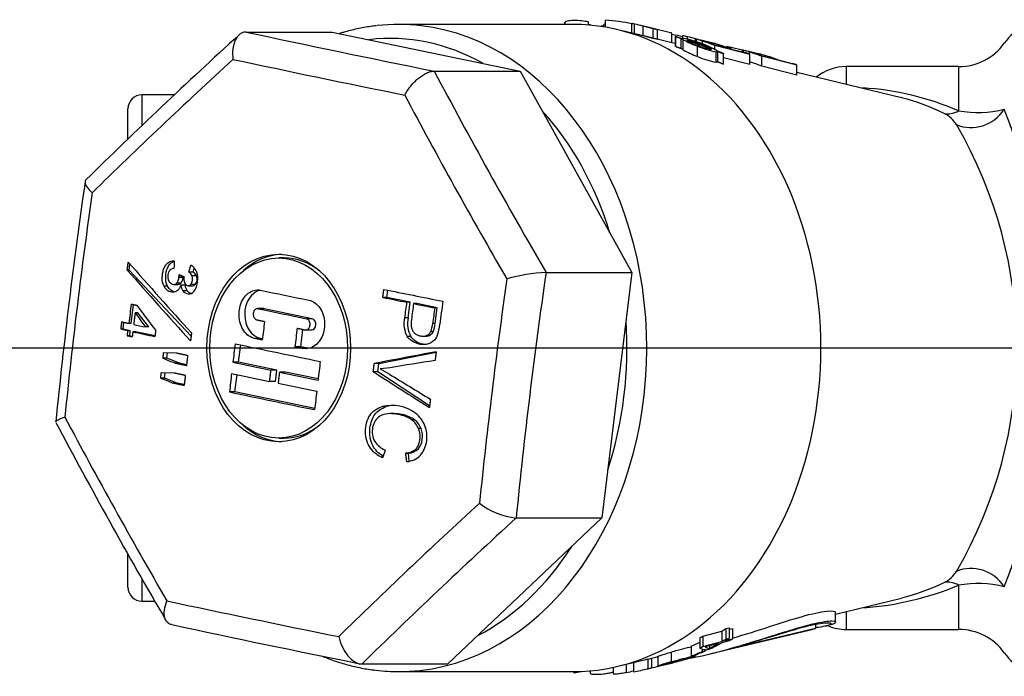
# Model space of a CAD drawing. Units: millimetres. Extents: x 21 to 410, y 7 to 287.
# Drawn here: x 91 to 144, y 76 to 111 of the extents above; entities that cross this region are included whole.
import ezdxf
from ezdxf.lldxf.tags import DXFTag

# ---------------------------------------------------------------- set-up
doc = ezdxf.new("R2010")
doc.units = ezdxf.units.MM
doc.layers.add('DV3_Predeterminado', color=7, linetype='Continuous')
doc.layers.add('Predeterminado', color=7, linetype='Continuous')
tags = doc.linetypes.add('CENTER2', pattern=[28.575, 19.05, -3.175, 3.175, -3.175]).pattern_tags.tags
tags[10:11] = [DXFTag(74, 4), DXFTag(75, 0), DXFTag(340, '0'), DXFTag(46, 0.0), DXFTag(50, 0.0), DXFTag(44, 0.0), DXFTag(45, 0.0)]
tags[8:9] = [DXFTag(74, 4), DXFTag(75, 0), DXFTag(340, '0'), DXFTag(46, 0.0), DXFTag(50, 0.0), DXFTag(44, 0.0), DXFTag(45, 0.0)]
tags[6:7] = [DXFTag(74, 4), DXFTag(75, 0), DXFTag(340, '0'), DXFTag(46, 0.0), DXFTag(50, 0.0), DXFTag(44, 0.0), DXFTag(45, 0.0)]
tags[4:5] = [DXFTag(74, 4), DXFTag(75, 0), DXFTag(340, '0'), DXFTag(46, 0.0), DXFTag(50, 0.0), DXFTag(44, 0.0), DXFTag(45, 0.0)]

# ---------------------------------------------------------------- blocks, each defined once
blk = doc.blocks.new('SEANNOT_GROUP')
at = {"layer": 'Predeterminado', "color": 7, "linetype": 'CENTER2'}
blk.add_line((192.791, 93.659), (86.809, 93.659), dxfattribs=at)
blk = doc.blocks.new('SE2')
at = {"layer": 'DV3_Predeterminado', "color": 7, "linetype": 'Continuous'}
for p, q in [((120.856, 110.909), (111.569, 110.909)), ((120.409, 110.909), (120.409, 111.014)), ((120.409, 111.007), (120.409, 110.909)), ((121.673, 110.876), (121.673, 111.04)), ((121.781, 110.884), (121.673, 110.904)), ((121.781, 110.867), (121.781, 110.884)), ((122.362, 110.797), (122.362, 110.821)), ((122.489, 110.777), (122.489, 110.912)), ((122.575, 111.132), (122.575, 110.763)), ((122.576, 110.763), (122.576, 111.136)), ((123.992, 110.446), (123.992, 110.957)), ((124.135, 110.412), (124.135, 110.926)), ((124.648, 110.803), (124.386, 110.866)), ((125.131, 110.677), (124.588, 110.817)), ((124.588, 110.302), (124.588, 110.817)), ((126.129, 110.448), (124.636, 110.806)), ((103.426, 110.503), (108.001, 110.503)), ((108.001, 110.503), (118.029, 108.418)), ((124.229, 110.39), (123.244, 110.626)), ((125.131, 110.159), (124.588, 110.302)), ((126.129, 109.933), (124.636, 110.292)), ((126.055, 110.466), (124.763, 110.776)), ((125.358, 110.622), (125.131, 110.677)), ((125.131, 110.159), (125.131, 110.677)), ((125.358, 110.104), (125.358, 110.622)), ((126.129, 109.933), (126.129, 110.448)), ((126.313, 109.74), (126.313, 110.271)), ((126.706, 110.165), (126.706, 110.307)), ((125.358, 110.104), (125.131, 110.159)), ((126.313, 109.89), (126.129, 109.934)), ((126.34, 109.712), (126.34, 110.245)), ((126.624, 110.171), (126.729, 110.163)), ((126.724, 110.089), (126.627, 110.15)), ((126.627, 109.616), (126.627, 110.15)), ((126.724, 109.552), (126.724, 110.089)), ((126.957, 110.11), (126.957, 110.25)), ((127.061, 110.043), (126.958, 110.06)), ((127.061, 110.026), (127.061, 110.043)), ((127.37, 110.144), (127.37, 109.999)), ((127.444, 109.976), (127.444, 110.121)), ((127.493, 109.195), (127.493, 109.743)), ((127.722, 110.051), (127.722, 110.056)), ((127.753, 109.874), (127.753, 110.023)), ((128.403, 109.816), (129.071, 109.65)), ((128.414, 109.59), (128.414, 109.779)), ((130.283, 109.31), (128.414, 109.779)), ((128.616, 109.763), (128.616, 109.813)), ((126.724, 109.552), (126.627, 109.616)), ((128.483, 108.894), (128.483, 109.446)), ((128.569, 108.905), (128.569, 109.455)), ((128.885, 108.779), (128.885, 109.332)), ((129.053, 109.684), (129.053, 109.726)), ((129.291, 109.595), (129.291, 109.682)), ((129.875, 109.543), (129.291, 109.682)), ((129.291, 109.595), (130.051, 109.405)), ((129.875, 109.548), (129.875, 109.449)), ((130.39, 109.426), (129.908, 109.542)), ((129.949, 109.431), (129.949, 109.529)), ((130.227, 109.46), (130.227, 109.463)), ((130.258, 109.321), (130.258, 109.438)), ((130.283, 108.778), (130.283, 109.31)), ((130.908, 109.24), (131.576, 109.075)), ((131.16, 109.237), (130.934, 109.291)), ((131.121, 109.187), (131.121, 109.229)), ((130.283, 108.778), (128.885, 109.131)), ((130.919, 108.68), (130.919, 109.208)), ((132.788, 108.741), (130.919, 109.208)), ((131.796, 109.02), (132.556, 108.832)), ((132.788, 108.211), (132.788, 108.741)), ((113.455, 108.418), (118.029, 108.418)), ((118.029, 108.418), (123.991, 97.688)), ((132.788, 108.211), (130.919, 108.68)), ((138.373, 106.998), (132.788, 108.337)), ((135.415, 108.659), (135.415, 107.707)), ((141.415, 108.659), (135.415, 108.659)), ((141.415, 108.659), (141.415, 106.303)), ((97.868, 105.536), (97.868, 107.159)), ((99.601, 107.159), (97.868, 107.159)), ((97.118, 104.805), (97.118, 106.409)), ((105.438, 98.459), (105.156, 98.459)), ((97.174, 97.817), (97.078, 97.817)), ((97.174, 97.817), (97.215, 98.148)), ((100.485, 94.283), (97.174, 97.817)), ((100.59, 97.696), (100.364, 97.696)), ((100.59, 97.696), (100.652, 97.915)), ((119.416, 97.688), (123.991, 97.688)), ((123.991, 97.688), (122.394, 84.598)), ((99.837, 97.425), (99.843, 97.514)), ((100.051, 97.425), (99.837, 97.425)), ((99.843, 97.514), (99.849, 97.574)), ((99.981, 97.514), (99.843, 97.514)), ((100.051, 97.425), (100.054, 97.481)), ((100.774, 97.504), (100.54, 97.504)), ((99.234, 96.953), (99.041, 96.953)), ((99.573, 97.051), (99.783, 97.051)), ((99.94, 97.117), (99.725, 97.117)), ((100.16, 97.01), (99.938, 97.01)), ((100.278, 96.705), (100.049, 96.705)), ((100.345, 96.978), (100.58, 96.978)), ((100.71, 97.036), (100.472, 97.036)), ((110.928, 96.354), (110.975, 96.74)), ((110.928, 96.354), (110.706, 96.354)), ((112.16, 96.098), (110.928, 96.354)), ((112.16, 96.098), (111.978, 96.098)), ((112.059, 95.267), (112.16, 96.098)), ((97.292, 94.974), (97.414, 95.976)), ((104.339, 95.758), (104.028, 95.758)), ((104.375, 95.754), (104.064, 95.754)), ((106.947, 95.219), (104.375, 95.754)), ((112.518, 96.024), (112.349, 96.024)), ((113.601, 95.798), (112.518, 96.024)), ((113.601, 95.798), (113.478, 95.798)), ((113.499, 94.967), (113.601, 95.798)), ((97.64, 95.534), (97.499, 95.534)), ((98.227, 94.779), (97.64, 95.534)), ((106.947, 95.219), (106.637, 95.219)), ((112.059, 95.267), (111.867, 95.267)), ((96.857, 94.662), (96.748, 94.662)), ((96.857, 94.662), (96.901, 95.031)), ((97.244, 94.582), (96.857, 94.662)), ((97.244, 94.582), (97.117, 94.582)), ((97.292, 94.974), (97.164, 94.974)), ((97.21, 94.303), (97.244, 94.582)), ((97.517, 94.525), (97.377, 94.525)), ((98.561, 94.308), (97.517, 94.525)), ((98.227, 94.779), (98.057, 94.779)), ((106.338, 93.725), (106.451, 94.649)), ((106.59, 94.623), (106.911, 94.623)), ((113.395, 94.514), (113.256, 94.514)), ((113.499, 94.967), (113.367, 94.967)), ((97.21, 94.303), (97.084, 94.303)), ((97.347, 94.274), (97.21, 94.303)), ((104.182, 94.174), (103.866, 94.174)), ((104.287, 94.152), (104.182, 94.174)), ((112.202, 94.272), (112.013, 94.272)), ((112.844, 94.292), (113, 94.292)), ((113.192, 94.332), (113.044, 94.332)), ((103.018, 92.897), (103.131, 93.822)), ((106.338, 93.725), (106.019, 93.725)), ((106.706, 93.649), (106.338, 93.725)), ((106.639, 93.639), (106.438, 93.639)), ((99.195, 93.116), (98.986, 93.116)), ((99.021, 93.416), (99.702, 93.398)), ((99.195, 93.116), (99.231, 93.41)), ((99.869, 92.845), (99.195, 93.116)), ((110.499, 92.833), (113.552, 93.435)), ((99.869, 92.845), (99.638, 92.845)), ((100.242, 92.768), (99.869, 92.845)), ((103.018, 92.897), (102.714, 92.897)), ((105.061, 92.472), (103.018, 92.897)), ((105.061, 92.472), (104.742, 92.472)), ((104.988, 91.88), (105.061, 92.472)), ((110.499, 92.833), (110.252, 92.833)), ((110.445, 92.393), (110.499, 92.833)), ((111.1, 92.609), (110.568, 92.543)), ((110.568, 92.543), (111.059, 92.267)), ((99.066, 92.058), (98.865, 92.058)), ((98.899, 92.358), (99.58, 92.339)), ((99.066, 92.058), (99.102, 92.352)), ((99.74, 91.787), (99.066, 92.058)), ((102.825, 91.317), (102.938, 92.243)), ((105.515, 92.378), (105.196, 92.378)), ((107.261, 92.015), (105.515, 92.378)), ((110.445, 92.393), (110.198, 92.393)), ((113.202, 90.573), (110.445, 92.393)), ((99.74, 91.787), (99.517, 91.787)), ((100.122, 91.707), (99.74, 91.787)), ((104.988, 91.88), (104.673, 91.88)), ((102.825, 91.317), (102.533, 91.317)), ((107.079, 90.433), (102.825, 91.317)), ((110.892, 90.534), (110.673, 90.534)), ((111.318, 90.16), (111.117, 90.16)), ((112.404, 89.83), (112.247, 89.83)), ((112.753, 89.368), (112.616, 89.368)), ((105.156, 88.859), (105.438, 88.859)), ((112.074, 88.047), (111.932, 88.047)), ((112.113, 87.635), (112.074, 88.047)), ((122.394, 84.598), (114.173, 76.816)), ((117.819, 84.598), (122.394, 84.598)), ((97.118, 80.909), (97.118, 82.664)), ((97.868, 80.159), (97.868, 81.327)), ((141.415, 81.016), (141.415, 78.659)), ((97.868, 80.159), (98.549, 80.159)), ((134.853, 79.477), (138.371, 80.32)), ((134.853, 79.044), (134.853, 79.572)), ((135.415, 79.611), (135.415, 78.659)), ((133.787, 78.935), (133.787, 78.712)), ((134.31, 78.832), (134.483, 78.874)), ((127.775, 78.306), (128.795, 78.571)), ((127.775, 78.306), (127.775, 77.752)), ((128.795, 78.571), (128.795, 78.015)), ((129.003, 78.701), (129.18, 78.748)), ((129.003, 78.701), (129.003, 78.14)), ((129.034, 77.567), (133.51, 78.641)), ((133.787, 78.712), (129.159, 77.598)), ((129.18, 78.748), (129.18, 78.186)), ((129.18, 78.672), (129.349, 78.715)), ((129.349, 78.715), (129.349, 78.158)), ((135.415, 78.659), (141.415, 78.659)), ((127.155, 77.765), (127.155, 77.235)), ((127.622, 78.216), (127.622, 77.664)), ((127.775, 77.752), (128.795, 78.015)), ((128.605, 77.906), (127.896, 77.724)), ((128.124, 77.782), (128.124, 77.65)), ((129.159, 78.048), (128.783, 77.951)), ((128.972, 78.061), (129.349, 78.158)), ((129.003, 78.14), (129.18, 78.186)), ((125.029, 77.121), (125.328, 77.193)), ((125.378, 77.224), (125.378, 76.706)), ((126.08, 77.452), (126.08, 76.927)), ((127.349, 77.283), (127.155, 77.235)), ((127.362, 77.234), (127.362, 77.288)), ((127.735, 77.621), (127.735, 77.487)), ((127.735, 77.487), (127.929, 77.536)), ((127.929, 77.561), (127.929, 77.536)), ((128.116, 77.603), (127.939, 77.559)), ((128.163, 77.359), (128.343, 77.402)), ((109.599, 76.816), (114.173, 76.816)), ((123.244, 76.693), (124.741, 77.052)), ((123.69, 76.8), (123.69, 76.366)), ((124.08, 76.894), (124.08, 76.407)), ((124.844, 77.078), (125.029, 77.122)), ((124.844, 77.078), (124.844, 76.563)), ((125.029, 77.122), (125.029, 76.607)), ((125.457, 76.71), (126.187, 76.885)), ((126.062, 76.908), (126.062, 76.868)), ((126.663, 77.064), (126.663, 77.018)), ((111.569, 76.409), (120.856, 76.409)), ((120.873, 76.409), (120.873, 76.373)), ((120.996, 76.356), (121.263, 76.419)), ((120.996, 76.41), (120.996, 76.356)), ((121.76, 76.45), (121.76, 76.322)), ((121.761, 76.45), (121.761, 76.315)), ((122.988, 76.635), (122.988, 76.304)), ((124.811, 76.555), (124.99, 76.598)), ((124.844, 76.563), (125.029, 76.607))]:
    blk.add_line(p, q, dxfattribs=at)
for centre, radius, start, end in [((121.866, 100.753), 10.407, 78.186, 86.091), ((112.875, 62.94), 49.289, 76.2521, 76.7937), ((119.407, 88.764), 22.653, 74.771, 76.6544), ((146.288, 108.159), 3, 90, 144.3147), ((312.586, -119.175), 310.791, 132.3968, 134.46423), ((114.37, 69.265), 42.29, 76.0186, 76.5221), ((130.347, 117.11), 7.9, 242.7033, 248.8244), ((125.708, 104.564), 5.691, 59.9381, 79.6618), ((128.138, 111.92), 2.229, 236.9882, 252.5218), ((126.454, 106.537), 3.558, 59.4059, 80.1727), ((122.324, 93.48), 17.411, 71.8321, 72.8993), ((128.785, 113.05), 3.512, 247.9826, 261.0716), ((129.508, 114.664), 5.317, 247.7364, 258.8907), ((125.679, 100.75), 9.528, 72.0448, 77.6206), ((98.888, 20.74), 93.849, 71.95907, 72.10089), ((125.801, 100.553), 9.694, 71.717, 75.8351), ((141.415, 111.659), 3, 270, 324.3147), ((130.247, 116.132), 7.464, 241.8384, 248.3528), ((126.694, 97.87), 12.105, 72.879, 74.4037), ((127.433, 96.942), 12.828, 73.2931, 77.4235), ((124.479, 89.842), 20.443, 72.9947, 73.6412), ((128.143, 98.778), 10.878, 72.873, 76.5261), ((129.442, 113.828), 5.027, 247.1892, 259.004), ((135.415, 106.159), 2.5, 90, 129.4937), ((97.868, 106.409), 0.75, 90, 180), ((135.369, 92.299), 15.253, 66.6464, 86.4954), ((135.12, 94.764), 12.665, 75.1025, 75.2224), ((135.12, 94.764), 12.665, 64.1198, 75.1025), ((139.937, 104.719), 1.606, 31.9833, 63.7142), ((142.438, 112.164), 5.95, 260.0981, 283.7441), ((111.376, 93.659), 34.879, 338.6032, 21.3968), ((120.899, 93.659), 23.622, 329.7226, 30.2774), ((383.166, 60.853), 291.33, 171.77645, 174.3132), ((396.605, 86.358), 297.257, 177.69622, 177.77385), ((99.606, 97.537), 0.369, 95.2332, 136.2379), ((100.118, 97.293), 0.472, 26.564, 58.6111), ((100.006, 97.319), 0.883, 26.036, 58.2041), ((100.355, 97.287), 0.472, 27.4398, 60.1355), ((99.769, 97.379), 1.081, 350.1398, 17.611), ((119.827, 88.784), 8.914, 92.6382, 106.2988), ((99.253, 97.462), 0.585, 323.8643, 356.4154), ((99.502, 97.449), 0.549, 322.844, 357.528), ((100.704, 97.341), 0.606, 168.9202, 200.1184), ((100.055, 97.336), 0.513, 324.1985, 19.124), ((99.846, 97.265), 0.991, 323.1575, 355.9129), ((100.306, 97.33), 0.499, 323.8586, 20.4109), ((100.567, 97.068), 0.632, 185.1781, 214.9575), ((100.358, 96.921), 0.377, 215.0007, 318.291), ((113.277, 94.964), 1.442, 167.8859, 208.7154), ((113.488, 94.965), 1.461, 168.0769, 208.3229), ((112.883, 94.733), 0.433, 291.9135, 329.5694), ((113.027, 94.718), 0.42, 293.172, 330.9431), ((111.945, 95.077), 1.427, 336.7818, 355.6103), ((112.004, 95.075), 1.499, 338.0425, 355.8976), ((111.212, 95.186), 2.546, 339.7799, 354.2503), ((111.192, 88.477), 2.121, 53.1878, 104.1736), ((111.39, 88.603), 1.994, 93.0237, 104.4535), ((111.615, 88.945), 1.087, 22.8701, 54.4672), ((111.769, 88.987), 1.055, 21.1428, 53.0078), ((111.468, 88.938), 1.588, 21.3155, 51.1844), ((347.268, 223.916), 287.277, 207.85355, 210.26309), ((111.488, 88.921), 1.576, 321.5672, 22.1633), ((111.245, 89.28), 1.137, 211.9204, 249.2631), ((111.923, 88.722), 1.117, 273.1211, 315.6405), ((118.255, 88.507), 3.934, 232.5971, 263.632), ((139.937, 82.6), 1.606, 296.283, 328.0195), ((97.868, 80.909), 0.75, 180, 270), ((135.133, 96.15), 16.386, 274.2774, 292.5423), ((134.923, 93.387), 13.5, 284.7923, 295.0888), ((142.438, 75.155), 5.95, 76.2564, 99.9014), ((279.636, 920.539), 860.698, 257.915941, 258.596954), ((135.415, 81.159), 2.5, 247.7691, 270), ((141.415, 75.659), 3, 35.6853, 90), ((121.514, 93.055), 16.314, 283.5221, 283.703), ((146.288, 79.159), 3, 215.6853, 270), ((121.846, 91.419), 15.146, 282.1274, 283.6545), ((127.215, 72.163), 4.897, 103.4091, 112.0357), ((122.287, 91.221), 14.846, 282.0875, 283.9595), ((141.988, 9.295), 69.412, 103.15653, 103.8081), ((116.427, 116.446), 40.742, 283.3997, 284.505), ((119.538, 104.233), 28.132, 283.4092, 284.6706), ((129.802, 63.878), 13.557, 101.4881, 105.9573)]:
    blk.add_arc(centre, radius, start, end, dxfattribs=at)
for centre, major_axis, ratio, start_param, end_param in [((111.569, 93.659), (0, -17.25), 0.766107, 3.051184, 3.229496), ((111.569, 93.659), (0, -17.25), 0.766107, 0.086202, 3.051184), ((120.856, 93.659), (0, -17.25), 0.766107, 0, 3.141593), ((123.008, 93.659), (0, 17.178), 0.85676, 0.035293, 0.043925), ((122.978, 93.659), (0, -17.265), 0.75337, 3.172611, 3.179214), ((229.867, 109.46), (-187.653, 22.896), 0.101086, 0.843858, 0.913987), ((111.087, 93.659), (0, -16.5), 0.766107, 2.736848, 3.230465), ((123.768, 93.659), (0, 17.078), 0.75337, -0.184559, -0.178703), ((94.103, 93.659), (60.639, 0), 0.324529, 1.003137, 1.014378), ((124.691, 93.659), (0, 16.86), 0.75337, -0.179352, -0.159272), ((109.122, 93.659), (34.289, 0), 0.559305, 0.979396, 1.024962), ((116.364, 93.659), (29.095, 0), 0.612229, 1.182323, 1.198148), ((109.314, 93.659), (34.28, 0), 0.558031, 0.98506, 1.03012), ((124.691, 93.659), (0, 16.86), 0.75337, -0.297482, -0.243435), ((124.906, 93.659), (0, 16.81), 0.75337, -0.279725, -0.242961), ((125.559, 93.659), (0, 16.656), 0.75337, -0.28367, -0.246128), ((125.774, 93.659), (0, 16.605), 0.75337, -0.284989, -0.247722), ((127.497, 93.659), (0, 16.198), 0.75337, -0.14756, -0.127871), ((126.517, 93.659), (0, 16.43), 0.75337, -0.309207, -0.289601), ((127.497, 93.659), (0, 16.198), 0.75337, -0.284248, -0.228207), ((127.712, 93.659), (0, 16.148), 0.75337, -0.265794, -0.227668), ((128.365, 93.659), (0, 15.994), 0.75337, -0.269753, -0.230807), ((221.366, 105.49), (-166.559, -92.541), 0.377332, -1.005989, -0.942436), ((229.7, 108.092), (-189.138, 23.077), 0.101086, 0.847146, 0.910698), ((127.496, 93.659), (0, 15.693), 0.75337, -0.293778, -0.238008), ((128.58, 93.659), (0, 15.943), 0.75337, -0.271077, -0.232412), ((129.323, 93.659), (0, 15.768), 0.75337, -0.296056, -0.275709), ((237.862, 103.053), (-129.962, 137.287), 0.520289, 1.078077, 1.148206), ((237.003, 102.24), (-130.991, 138.373), 0.520289, 1.081366, 1.144918), ((111.087, 93.659), (0, -16.5), 0.766107, 1.951449, 2.445067), ((141.415, 107.988), (-0.943, -1.764), 0.594192, 0.157546, 0.73288), ((142.227, 107.298), (-1.646, -1.136), 0.917591, 0.509319, 1.991925), ((216.882, 95.958), (-38.781, -186.552), 0.634714, 4.811803, 4.875355), ((226.364, 91.148), (-161.872, 101.519), 0.407121, 0.936382, 0.967644), ((105.438, 93.659), (0, -5), 0.766107, 3.178059, 3.745932), ((105.438, 93.659), (0, -4.8), 0.766107, 2.592369, 3.141593), ((226.188, 90.864), (-161.904, 101.455), 0.406921, 0.937354, 0.968608), ((240.044, 91.143), (-38.477, -185.088), 0.634714, 4.808514, 4.878643), ((238.996, 91.361), (-38.781, -186.552), 0.634714, 4.811803, 4.875355), ((100.58, 97.096), (0, -0.555), 0.766107, 4.867498, 5.494212), ((104.339, 95.458), (0, -1.3), 0.766107, 3.305009, 6.125249), ((228.283, 96.474), (-189.672, 23.142), 0.101086, 0.870025, 0.887819), ((228.448, 97.829), (-189.647, 23.139), 0.101086, 0.913753, 0.934732), ((228.396, 97.4), (-189.656, 23.14), 0.101086, 0.913752, 0.922279), ((234.207, 92.357), (-38.86, -186.926), 0.634719, -1.459446, -1.455038), ((236.002, 91.983), (-38.835, -186.808), 0.634712, -1.461736, -1.455248), ((219.839, 95.344), (-38.834, -186.806), 0.634715, -1.443107, -1.437643), ((225.083, 89.807), (-153.457, 113.761), 0.446934, 0.982077, 0.992183), ((228.162, 95.486), (-189.684, 23.144), 0.101086, 0.870026, 0.887819), ((104.339, 95.458), (0, -0.3), 0.766107, 2.983656, 3.141593), ((234.563, 92.283), (-38.855, -186.904), 0.634716, -1.45945, -1.454993), ((228.396, 97.4), (-189.656, 23.14), 0.101086, 0.924755, 0.932257), ((235.649, 92.057), (-38.841, -186.837), 0.634723, -1.459454, -1.455044), ((224.818, 89.522), (-152.468, 115.064), 0.45104, 0.987231, 0.992868), ((227.069, 93.84), (-38.895, -187.096), 0.634714, -1.446148, -1.440915), ((106.911, 94.923), (0, 0.3), 0.766107, 3.141593, 6.125249), ((111.087, 93.659), (0, -16.5), 0.766107, 1.166051, 1.659669), ((227.847, 92.898), (-189.692, 23.145), 0.101086, 0.824749, 0.833282), ((227.893, 93.29), (-189.692, 23.145), 0.101086, 0.824752, 0.82934), ((228.809, 93.479), (-38.895, -187.096), 0.634714, -1.446148, -1.440915), ((225.668, 94.131), (-38.89, -187.076), 0.63471, -1.4383, -1.433066), ((227.909, 93.413), (-189.693, 23.145), 0.101086, 0.863223, 0.894621), ((227.279, 90.87), (-185.962, 43.911), 0.189307, 0.85508, 0.859903), ((230.208, 93.188), (-38.89, -187.076), 0.63471, -1.4383, -1.433066), ((228.146, 91.876), (-189.825, -21.963), 0.095978, -0.933857, -0.911849), ((228.137, 91.654), (-190.168, -18.746), 0.082021, -0.931849, -0.915964), ((227.789, 92.425), (-189.689, 23.144), 0.101086, 0.863223, 0.877352), ((227.041, 89.855), (-185.945, 43.907), 0.189307, 0.855863, 0.860686), ((225.669, 94.131), (-38.89, -187.077), 0.634713, -1.429925, -1.424691), ((227.716, 91.832), (-189.684, 23.144), 0.101086, 0.863222, 0.877352), ((227.789, 92.425), (-189.689, 23.144), 0.101086, 0.880492, 0.894622), ((228.569, 95.284), (-178.177, 69.056), 0.290132, 0.961713, 0.983739), ((228.643, 95.542), (-178.973, 66.959), 0.282034, 0.963897, 0.979832), ((227.716, 91.832), (-189.684, 23.144), 0.101086, 0.880492, 0.894622), ((227.596, 90.845), (-189.672, 23.142), 0.101086, 0.863221, 0.894623), ((230.209, 93.188), (-38.89, -187.077), 0.634713, -1.429925, -1.424691), ((218.876, 85.079), (-130.991, 138.373), 0.520289, 1.081366, 1.144918), ((105.438, 93.659), (0, -5), 0.766107, 5.678846, 6.246719), ((105.438, 93.659), (0, -4.8), 0.766107, 0, 0.549223), ((234.513, 81.829), (-166.559, -92.541), 0.377332, -1.005989, -0.942436), ((235.136, 80.707), (-165.251, -91.815), 0.377332, -1.009277, -0.939148), ((111.087, 93.659), (0, -16.5), 0.766107, 0.380653, 0.874271), ((142.227, 80.021), (-1.646, 1.136), 0.917591, 4.29126, 5.773867), ((141.415, 79.331), (-0.943, 1.764), 0.594192, 5.550305, 6.125639), ((226.178, 79.227), (-189.138, 23.077), 0.101086, 0.847146, 0.910698), ((123.402, 93.659), (0, -16.65), 0.766044, 0.436523, 0.45464), ((131.397, 93.659), (0, -15.27), 0.766044, 0.181644, 0.205778), ((123.29, 93.659), (0, -16.676), 0.766044, 0.307406, 0.345994), ((128.748, 93.659), (0, -16.095), 0.376788, -0.140938, -0.103043), ((123.579, 93.659), (0, -17.114), 0.766044, 0.353345, 0.40813), ((123.402, 93.659), (0, -17.155), 0.766044, 0.367529, 0.407075), ((123.402, 93.659), (0, -17.155), 0.766044, 0.422813, 0.440281), ((123.579, 93.659), (0, -17.114), 0.766044, 0.423913, 0.441433), ((123.956, 93.659), (0, -17.025), 0.766044, 0.410392, 0.426274), ((123.29, 93.659), (0, -17.182), 0.766044, 0.298075, 0.344486), ((123.484, 93.659), (0, -17.136), 0.766044, 0.298899, 0.345447), ((128.467, 93.659), (0, -16.169), 0.357956, -0.146604, -0.091479), ((126.77, 93.659), (0, -16.361), 0.766044, 0.181644, 0.191832), ((122.404, 93.659), (0, -16.885), 0.766044, 0.181644, 0.189777), ((111.569, 93.659), (0, -17.25), 0.766107, 6.190961, 6.283185), ((111.569, 93.659), (0, -17.25), 0.766107, 0, 0.086202), ((122.404, 93.659), (0, -17.391), 0.766044, 0.126139, 0.184194), ((122.589, 93.659), (0, -17.347), 0.766044, 0.181644, 0.184663)]:
    blk.add_ellipse(centre, major_axis=major_axis, ratio=ratio, start_param=start_param, end_param=end_param, dxfattribs=at)
for centre, major_axis in [((105.159, 93.659), (0, -5)), ((105.156, 93.659), (0, -4.8))]:
    blk.add_ellipse(centre, major_axis=major_axis, ratio=0.766107, dxfattribs=at)
for points, knots in [([(110.374, 110.835), (110.26, 110.823), (109.933, 110.79), (109.328, 110.674), (108.781, 110.537), (108.475, 110.445), (108.407, 110.423)], [0, 0, 0, 0, 0.156399, 0.525443, 0.894702, 1, 1, 1, 1]), ([(121.673, 111.04), (121.566, 111.06), (121.45, 111.079), (121.182, 111.107), (121.034, 111.116), (120.76, 111.115), (120.637, 111.103), (120.505, 111.076), (120.47, 111.065), (120.424, 111.041), (120.412, 111.027), (120.409, 111.014)], [0, 0, 0, 0, 0.25, 0.25, 0.5, 0.5, 0.75, 0.75, 0.875, 0.875, 1, 1, 1, 1]), ([(103.426, 110.503), (103.363, 110.503), (103.303, 110.493), (103.188, 110.453), (103.133, 110.424), (102.982, 110.31), (102.898, 110.198), (102.773, 109.928), (102.731, 109.767), (102.692, 109.422), (102.695, 109.232), (102.719, 109.044)], [0, 0, 0, 0, 0.125, 0.125, 0.25, 0.25, 0.5, 0.5, 0.75, 0.75, 1, 1, 1, 1]), ([(127.376, 110.146), (127.376, 110.146), (127.377, 110.146), (127.397, 110.142), (127.456, 110.128), (127.689, 110.073), (127.911, 110.02), (128.173, 109.952)], [0, 0, 0, 0, 0.009875, 0.009875, 0.339917, 0.339917, 1, 1, 1, 1]), ([(129.881, 109.548), (129.881, 109.548), (129.882, 109.548), (129.887, 109.547), (129.893, 109.546), (129.901, 109.544)], [0, 0, 0, 0, 0.109418, 0.109418, 1, 1, 1, 1]), ([(111.879, 107.14), (111.967, 107.305), (112.077, 107.471), (112.321, 107.773), (112.458, 107.914), (112.744, 108.151), (112.895, 108.249), (113.114, 108.349), (113.187, 108.375), (113.325, 108.409), (113.391, 108.418), (113.455, 108.418)], [0, 0, 0, 0, 0.25, 0.25, 0.5, 0.5, 0.75, 0.75, 0.875, 0.875, 1, 1, 1, 1]), ([(94.883, 102.63), (94.844, 102.591), (94.827, 102.542), (94.833, 102.411), (94.87, 102.325), (95, 102.139), (95.095, 102.037), (95.211, 101.936)], [0, 0, 0, 0, 0.283099, 0.283099, 0.64155, 0.64155, 1, 1, 1, 1]), ([(99.041, 96.953), (98.975, 97.083), (98.944, 97.239), (98.946, 97.475), (98.953, 97.553), (98.978, 97.706), (98.995, 97.782), (99.043, 97.927), (99.074, 97.995), (99.152, 98.114), (99.197, 98.163), (99.353, 98.279), (99.471, 98.305), (99.588, 98.307)], [0, 0, 0, 0, 0.25, 0.25, 0.375, 0.375, 0.5, 0.5, 0.625, 0.625, 0.75, 0.75, 1, 1, 1, 1]), ([(99.234, 96.953), (99.141, 97.125), (99.11, 97.333), (99.14, 97.576), (99.187, 97.967), (99.336, 98.201), (99.587, 98.278)], [0, 0, 0, 0, 0.381281, 0.381281, 0.381281, 1, 1, 1, 1]), ([(99.339, 97.792), (99.316, 97.764), (99.297, 97.73), (99.282, 97.694), (99.264, 97.649), (99.253, 97.599), (99.246, 97.55), (99.239, 97.498), (99.238, 97.444), (99.244, 97.392), (99.251, 97.342), (99.265, 97.292), (99.286, 97.25), (99.288, 97.245), (99.29, 97.241), (99.292, 97.236), (99.293, 97.234), (99.295, 97.232), (99.296, 97.23), (99.296, 97.229), (99.296, 97.229), (99.297, 97.228), (99.297, 97.228), (99.297, 97.228), (99.297, 97.228), (99.297, 97.228), (99.297, 97.228), (99.297, 97.227), (99.297, 97.227), (99.297, 97.227), (99.297, 97.227), (99.298, 97.226), (99.299, 97.224), (99.299, 97.223), (99.302, 97.219), (99.304, 97.215), (99.306, 97.211), (99.316, 97.194), (99.328, 97.178), (99.339, 97.164), (99.363, 97.135), (99.391, 97.111), (99.421, 97.094), (99.46, 97.07), (99.504, 97.057), (99.547, 97.053), (99.578, 97.049), (99.609, 97.052), (99.639, 97.061), (99.664, 97.07), (99.688, 97.083), (99.71, 97.102), (99.715, 97.107), (99.72, 97.112), (99.725, 97.117)], [0, 0, 0, 0, 0.098547, 0.098547, 0.098547, 0.218598, 0.218598, 0.218598, 0.343833, 0.343833, 0.343833, 0.466634, 0.466634, 0.466634, 0.479325, 0.479325, 0.479325, 0.485669, 0.485669, 0.485669, 0.487254, 0.487254, 0.487254, 0.487651, 0.487651, 0.487651, 0.487849, 0.487849, 0.487849, 0.488642, 0.488642, 0.488642, 0.491814, 0.491814, 0.491814, 0.504504, 0.504504, 0.504504, 0.555547, 0.555547, 0.555547, 0.659648, 0.659648, 0.659648, 0.800241, 0.800241, 0.800241, 0.898023, 0.898023, 0.898023, 0.979949, 0.979949, 0.979949, 1, 1, 1, 1]), ([(99.938, 97.01), (99.917, 96.955), (99.893, 96.902), (99.836, 96.807), (99.802, 96.763), (99.688, 96.66), (99.594, 96.629), (99.413, 96.634), (99.322, 96.661), (99.202, 96.742), (99.163, 96.777), (99.097, 96.857), (99.067, 96.903), (99.041, 96.953)], [0, 0, 0, 0, 0.125, 0.125, 0.25, 0.25, 0.5, 0.5, 0.75, 0.75, 0.875, 0.875, 1, 1, 1, 1]), ([(100.135, 97.132), (100.151, 97.094), (100.173, 97.062), (100.225, 97.012), (100.256, 96.996), (100.318, 96.978), (100.351, 96.975), (100.415, 96.99), (100.446, 97.009), (100.472, 97.036)], [0, 0, 0, 0, 0.25, 0.25, 0.5, 0.5, 0.75, 0.75, 1, 1, 1, 1]), ([(103.866, 94.174), (103.757, 94.197), (103.649, 94.245), (103.552, 94.314), (103.455, 94.383), (103.366, 94.475), (103.292, 94.583), (103.218, 94.69), (103.157, 94.816), (103.115, 94.95), (103.073, 95.084), (103.047, 95.23), (103.041, 95.375), (103.035, 95.52), (103.048, 95.669), (103.079, 95.809), (103.109, 95.949), (103.159, 96.085), (103.223, 96.204), (103.288, 96.323), (103.368, 96.429), (103.459, 96.514), (103.549, 96.599), (103.652, 96.664), (103.759, 96.705), (103.865, 96.746), (103.979, 96.763), (104.089, 96.756), (104.124, 96.753), (104.158, 96.749), (104.193, 96.741)], [0, 0, 0, 0, 0.107377, 0.107377, 0.107377, 0.214802, 0.214802, 0.214802, 0.322231, 0.322231, 0.322231, 0.429661, 0.429661, 0.429661, 0.537087, 0.537087, 0.537087, 0.644507, 0.644507, 0.644507, 0.751918, 0.751918, 0.751918, 0.859326, 0.859326, 0.859326, 0.966734, 0.966734, 0.966734, 1, 1, 1, 1]), ([(106.765, 96.207), (106.876, 96.184), (106.985, 96.136), (107.084, 96.067), (107.182, 95.998), (107.273, 95.905), (107.348, 95.798), (107.423, 95.69), (107.485, 95.564), (107.528, 95.43), (107.572, 95.296), (107.598, 95.151), (107.604, 95.005), (107.611, 94.86), (107.598, 94.711), (107.567, 94.571), (107.536, 94.431), (107.486, 94.296), (107.421, 94.177), (107.356, 94.058), (107.274, 93.951), (107.183, 93.867), (107.091, 93.782), (106.987, 93.716), (106.879, 93.675), (106.771, 93.634), (106.656, 93.617), (106.543, 93.625), (106.508, 93.627), (106.473, 93.632), (106.438, 93.639)], [0, 0, 0, 0, 0.107366, 0.107366, 0.107366, 0.21478, 0.21478, 0.21478, 0.32219, 0.32219, 0.32219, 0.429597, 0.429597, 0.429597, 0.537007, 0.537007, 0.537007, 0.644423, 0.644423, 0.644423, 0.751847, 0.751847, 0.751847, 0.859276, 0.859276, 0.859276, 0.966706, 0.966706, 0.966706, 1, 1, 1, 1]), ([(104.064, 95.754), (104.039, 95.759), (104.013, 95.759), (103.988, 95.753), (103.963, 95.747), (103.938, 95.735), (103.915, 95.718), (103.893, 95.702), (103.873, 95.68), (103.856, 95.655), (103.839, 95.629), (103.825, 95.6), (103.815, 95.569), (103.805, 95.538), (103.8, 95.504), (103.798, 95.47), (103.797, 95.437), (103.8, 95.403), (103.807, 95.37), (103.815, 95.338), (103.826, 95.307), (103.841, 95.28), (103.856, 95.253), (103.875, 95.229), (103.896, 95.21), (103.917, 95.191), (103.941, 95.177), (103.965, 95.168), (103.973, 95.165), (103.981, 95.163), (103.989, 95.161)], [0, 0, 0, 0, 0.107204, 0.107204, 0.107204, 0.214618, 0.214618, 0.214618, 0.322028, 0.322028, 0.322028, 0.429435, 0.429435, 0.429435, 0.536844, 0.536844, 0.536844, 0.64426, 0.64426, 0.64426, 0.751684, 0.751684, 0.751684, 0.859113, 0.859113, 0.859113, 0.966544, 0.966544, 0.966544, 1, 1, 1, 1]), ([(106.561, 94.627), (106.587, 94.621), (106.613, 94.622), (106.639, 94.628), (106.664, 94.634), (106.69, 94.645), (106.712, 94.662), (106.735, 94.678), (106.756, 94.7), (106.773, 94.726), (106.79, 94.751), (106.804, 94.78), (106.814, 94.812), (106.823, 94.843), (106.829, 94.877), (106.83, 94.91), (106.832, 94.944), (106.828, 94.978), (106.821, 95.01), (106.814, 95.042), (106.802, 95.073), (106.787, 95.1), (106.771, 95.127), (106.752, 95.151), (106.731, 95.17), (106.71, 95.189), (106.686, 95.204), (106.661, 95.212), (106.653, 95.215), (106.645, 95.217), (106.637, 95.219)], [0, 0, 0, 0, 0.107215, 0.107215, 0.107215, 0.21464, 0.21464, 0.21464, 0.322069, 0.322069, 0.322069, 0.429499, 0.429499, 0.429499, 0.536925, 0.536925, 0.536925, 0.644344, 0.644344, 0.644344, 0.751756, 0.751756, 0.751756, 0.859163, 0.859163, 0.859163, 0.966571, 0.966571, 0.966571, 1, 1, 1, 1]), ([(112.237, 95.184), (112.222, 95.065), (112.215, 94.942), (112.229, 94.823), (112.237, 94.761), (112.25, 94.699), (112.272, 94.643), (112.295, 94.586), (112.326, 94.534), (112.364, 94.491), (112.405, 94.444), (112.454, 94.406), (112.505, 94.378), (112.546, 94.356), (112.589, 94.339), (112.632, 94.326), (112.653, 94.319), (112.675, 94.313), (112.697, 94.309), (112.7, 94.308), (112.702, 94.308), (112.705, 94.307), (112.706, 94.307), (112.708, 94.306), (112.709, 94.306), (112.71, 94.306), (112.71, 94.306), (112.711, 94.306), (112.711, 94.306), (112.712, 94.306), (112.712, 94.305), (112.714, 94.305), (112.715, 94.305), (112.716, 94.305), (112.722, 94.304), (112.727, 94.303), (112.733, 94.302), (112.755, 94.298), (112.777, 94.295), (112.799, 94.294), (112.881, 94.288), (112.966, 94.298), (113.044, 94.332)], [0, 0, 0, 0, 0.220428, 0.220428, 0.220428, 0.335438, 0.335438, 0.335438, 0.451934, 0.451934, 0.451934, 0.58059, 0.58059, 0.58059, 0.681837, 0.681837, 0.681837, 0.732132, 0.732132, 0.732132, 0.738413, 0.738413, 0.738413, 0.741553, 0.741553, 0.741553, 0.743123, 0.743123, 0.743123, 0.743908, 0.743908, 0.743908, 0.747048, 0.747048, 0.747048, 0.759609, 0.759609, 0.759609, 0.80992, 0.80992, 0.80992, 1, 1, 1, 1]), ([(113.601, 94.305), (113.564, 94.222), (113.515, 94.146), (113.457, 94.083), (113.4, 94.02), (113.333, 93.97), (113.263, 93.931), (113.186, 93.889), (113.104, 93.861), (113.02, 93.848), (112.955, 93.838), (112.889, 93.836), (112.823, 93.84), (112.791, 93.842), (112.758, 93.846), (112.726, 93.851), (112.71, 93.853), (112.693, 93.856), (112.677, 93.859), (112.676, 93.859), (112.675, 93.86), (112.674, 93.86), (112.674, 93.86), (112.673, 93.86), (112.673, 93.86), (112.672, 93.86), (112.672, 93.86), (112.671, 93.86), (112.669, 93.861), (112.667, 93.861), (112.665, 93.862), (112.657, 93.863), (112.649, 93.865), (112.641, 93.867), (112.609, 93.874), (112.577, 93.882), (112.545, 93.892), (112.417, 93.932), (112.29, 93.995), (112.181, 94.088), (112.119, 94.14), (112.062, 94.202), (112.013, 94.272)], [0, 0, 0, 0, 0.126797, 0.126797, 0.126797, 0.253015, 0.253015, 0.253015, 0.392231, 0.392231, 0.392231, 0.500675, 0.500675, 0.500675, 0.554544, 0.554544, 0.554544, 0.581451, 0.581451, 0.581451, 0.583133, 0.583133, 0.583133, 0.583973, 0.583973, 0.583973, 0.584814, 0.584814, 0.584814, 0.588176, 0.588176, 0.588176, 0.601627, 0.601627, 0.601627, 0.65548, 0.65548, 0.65548, 0.876518, 0.876518, 0.876518, 1, 1, 1, 1]), ([(112.871, 93.853), (112.86, 93.856), (112.848, 93.858), (112.836, 93.86), (112.564, 93.917), (112.352, 94.053), (112.202, 94.272)], [0, 0, 0, 0, 0.963453, 0.963453, 0.963453, 1, 1, 1, 1]), ([(110.691, 87.807), (110.454, 87.922), (110.227, 88.077), (109.882, 88.55), (109.782, 88.869), (109.785, 89.514), (109.864, 89.84), (110.187, 90.323), (110.427, 90.457), (110.673, 90.534)], [0, 0, 0, 0, 0.25, 0.25, 0.5, 0.5, 0.75, 0.75, 1, 1, 1, 1]), ([(110.722, 87.889), (110.471, 88.044), (110.287, 88.236), (110.17, 88.465), (110.032, 88.738), (109.984, 89.046), (110.025, 89.388), (110.062, 89.688), (110.149, 89.933), (110.288, 90.123), (110.426, 90.313), (110.628, 90.449), (110.892, 90.534)], [0, 0, 0, 0, 0.496546, 0.496546, 0.496546, 0.997694, 0.997694, 0.997694, 0.998795, 0.998795, 0.998795, 1, 1, 1, 1]), ([(93.268, 89.718), (93.269, 89.724), (93.271, 89.73), (93.29, 89.769), (93.342, 89.807), (93.505, 89.89), (93.618, 89.935), (93.752, 89.98)], [0, 0, 0, 0, 0.0874585, 0.0874585, 0.5437292, 0.5437292, 1, 1, 1, 1]), ([(110.555, 90.021), (110.462, 89.962), (110.376, 89.885), (110.24, 89.685), (110.192, 89.564), (110.141, 89.309), (110.134, 89.174), (110.172, 88.912), (110.217, 88.788), (110.28, 88.679)], [0, 0, 0, 0, 0.25, 0.25, 0.5, 0.5, 0.75, 0.75, 1, 1, 1, 1]), ([(112.247, 89.83), (112.118, 89.925), (111.981, 89.989), (111.7, 90.084), (111.555, 90.116), (111.266, 90.158), (111.121, 90.168), (110.831, 90.14), (110.687, 90.103), (110.555, 90.021)], [0, 0, 0, 0, 0.25, 0.25, 0.5, 0.5, 0.75, 0.75, 1, 1, 1, 1]), ([(112.404, 89.83), (112.236, 89.961), (112.015, 90.055), (111.741, 90.112), (111.588, 90.144), (111.447, 90.16), (111.318, 90.16)], [0, 0, 0, 0, 0.655686, 0.655686, 0.655686, 1, 1, 1, 1]), ([(111.932, 88.047), (112.058, 88.062), (112.181, 88.092), (112.355, 88.184), (112.412, 88.223), (112.511, 88.32), (112.556, 88.379), (112.625, 88.512), (112.651, 88.586), (112.684, 88.74), (112.693, 88.82), (112.7, 89.061), (112.675, 89.222), (112.616, 89.368)], [0, 0, 0, 0, 0.25, 0.25, 0.375, 0.375, 0.5, 0.5, 0.625, 0.625, 0.75, 0.75, 1, 1, 1, 1]), ([(112.074, 88.047), (112.513, 88.102), (112.759, 88.347), (112.812, 88.781), (112.838, 88.996), (112.819, 89.192), (112.753, 89.368)], [0, 0, 0, 0, 0.699096, 0.699096, 0.699096, 1, 1, 1, 1]), ([(99.446, 78.914), (99.429, 78.917), (99.413, 78.922), (99.343, 78.944), (99.295, 78.97), (99.17, 79.07), (99.111, 79.168), (99.048, 79.405), (99.044, 79.546), (99.084, 79.848), (99.13, 80.014), (99.197, 80.179)], [0, 0, 0, 0, 0.041937, 0.041937, 0.178803, 0.178803, 0.452535, 0.452535, 0.726268, 0.726268, 1, 1, 1, 1]), ([(129.35, 78.193), (130.723, 78.592), (132.035, 79.056), (133.591, 79.495), (134.056, 79.597), (134.681, 79.666), (134.849, 79.636), (134.853, 79.576), (134.853, 79.576), (134.853, 79.575)], [0, 0, 0, 0, 0.470479, 0.470479, 0.733243, 0.733243, 0.996008, 0.996008, 1, 1, 1, 1]), ([(127.082, 77.13), (127.202, 77.151), (127.323, 77.174), (128.205, 77.353), (128.988, 77.563), (131.274, 78.24), (132.682, 78.726), (134.112, 79.065), (134.467, 79.114), (134.863, 79.103), (134.905, 79.045), (134.731, 78.946), (134.635, 78.911), (134.501, 78.878)], [0, 0, 0, 0, 0.028345, 0.028345, 0.205074, 0.205074, 0.558533, 0.558533, 0.735262, 0.735262, 0.911991, 0.911991, 1, 1, 1, 1]), ([(128.342, 77.401), (128.803, 77.512), (129.267, 77.638), (131.187, 78.191), (132.54, 78.646), (133.908, 78.969), (134.247, 79.018), (134.623, 79.017), (134.663, 78.968), (134.44, 78.855), (134.186, 78.792), (133.805, 78.754)], [0, 0, 0, 0, 0.111308, 0.111308, 0.468517, 0.468517, 0.6471214, 0.6471214, 0.8257259, 0.8257259, 1, 1, 1, 1]), ([(108.357, 78.275), (108.402, 78.087), (108.469, 77.897), (108.634, 77.552), (108.734, 77.391), (108.958, 77.121), (109.083, 77.009), (109.276, 76.895), (109.342, 76.865), (109.472, 76.826), (109.536, 76.816), (109.599, 76.816)], [0, 0, 0, 0, 0.25, 0.25, 0.5, 0.5, 0.75, 0.75, 0.875, 0.875, 1, 1, 1, 1]), ([(126.08, 77.452), (126.331, 77.527), (126.533, 77.582), (126.881, 77.671), (127.038, 77.709), (127.165, 77.736)], [0, 0, 0, 0, 0.5202797, 0.5202797, 1, 1, 1, 1]), ([(107.493, 77.225), (107.642, 77.164), (108.028, 77.015), (108.659, 76.811), (109.379, 76.634), (109.949, 76.526), (110.243, 76.497), (110.316, 76.49)], [0, 0, 0, 0, 0.162945, 0.419204, 0.675091, 0.93065, 1, 1, 1, 1]), ([(125.378, 77.221), (125.378, 77.222), (125.383, 77.225), (125.419, 77.24), (125.475, 77.259), (125.618, 77.307), (125.705, 77.335), (125.89, 77.394), (125.988, 77.424), (126.08, 77.452)], [0, 0, 0, 0, 0.134486, 0.134486, 0.42299, 0.42299, 0.711495, 0.711495, 1, 1, 1, 1]), ([(126.08, 76.927), (126.331, 77.001), (126.532, 77.055), (126.894, 77.147), (127.063, 77.188), (127.326, 77.242), (127.429, 77.255), (127.243, 77.18), (127.136, 77.145), (126.894, 77.073), (126.757, 77.036), (126.631, 77.003)], [0, 0, 0, 0, 0.25, 0.25, 0.5, 0.5, 0.75, 0.75, 0.875, 0.875, 1, 1, 1, 1]), ([(126.075, 76.912), (125.955, 76.877), (125.813, 76.835), (125.654, 76.783), (125.627, 76.773), (125.625, 76.77)], [0, 0, 0, 0, 0.610072, 0.610072, 1, 1, 1, 1]), ([(125.627, 76.769), (125.629, 76.769), (125.635, 76.769), (125.713, 76.783), (125.896, 76.828), (126.062, 76.868)], [0, 0, 0, 0, 0.107032, 0.107032, 1, 1, 1, 1]), ([(126.663, 77.018), (126.721, 77.034), (126.781, 77.05), (126.903, 77.085), (126.962, 77.103), (127.058, 77.134), (127.092, 77.147), (127.106, 77.154)], [0, 0, 0, 0, 0.335412, 0.335412, 0.670824, 0.670824, 1, 1, 1, 1]), ([(121.761, 76.315), (121.766, 76.306), (121.781, 76.297), (121.806, 76.29), (121.832, 76.283), (121.868, 76.278), (121.91, 76.274), (121.969, 76.269), (122.039, 76.267), (122.117, 76.268), (122.168, 76.268), (122.225, 76.27), (122.282, 76.274), (122.34, 76.278), (122.401, 76.284), (122.459, 76.29), (122.54, 76.3), (122.62, 76.311), (122.692, 76.323), (122.765, 76.335), (122.83, 76.348), (122.886, 76.36), (122.927, 76.37), (122.964, 76.379), (122.995, 76.388)], [0, 0, 0, 0, 0.113772, 0.113772, 0.113772, 0.227356, 0.227356, 0.227356, 0.384745, 0.384745, 0.384745, 0.488775, 0.488775, 0.488775, 0.593483, 0.593483, 0.593483, 0.741542, 0.741542, 0.741542, 0.889971, 0.889971, 0.889971, 1, 1, 1, 1]), ([(122.988, 76.302), (122.988, 76.298), (122.993, 76.295), (123.026, 76.287), (123.08, 76.287), (123.222, 76.296), (123.309, 76.306), (123.498, 76.332), (123.597, 76.349), (123.69, 76.366)], [0, 0, 0, 0, 0.13113, 0.13113, 0.420754, 0.420754, 0.710377, 0.710377, 1, 1, 1, 1])]:
    blk.add_open_spline(points, degree=3, knots=knots, dxfattribs=at)
for points, degree in [([(124.135, 110.926), (124.063, 110.942), (123.992, 110.957)], 2), ([(126.313, 110.271), (126.469, 110.221), (126.624, 110.171)], 2), ([(126.34, 110.245), (126.327, 110.258), (126.313, 110.271)], 2), ([(126.627, 110.15), (126.484, 110.198), (126.34, 110.245)], 2), ([(127.444, 110.121), (127.395, 110.136), (127.371, 110.144), (127.37, 110.146)], 3), ([(127.722, 110.056), (127.701, 110.06), (127.705, 110.057), (127.732, 110.047)], 3), ([(126.34, 109.712), (126.327, 109.727), (126.313, 109.74)], 2), ([(126.627, 109.616), (126.484, 109.665), (126.34, 109.712)], 2), ([(128.569, 109.455), (128.56, 109.443), (128.531, 109.44), (128.483, 109.446)], 3), ([(128.559, 109.49), (128.711, 109.432), (128.862, 109.373)], 2), ([(128.885, 109.332), (128.728, 109.394), (128.569, 109.455)], 2), ([(128.862, 109.373), (128.874, 109.353), (128.885, 109.332)], 2), ([(129.949, 109.529), (129.9, 109.542), (129.876, 109.549), (129.875, 109.55)], 3), ([(130.227, 109.463), (130.206, 109.467), (130.21, 109.465), (130.237, 109.457)], 3), ([(130.385, 109.428), (130.475, 109.406), (130.574, 109.382), (130.678, 109.357)], 3), ([(128.569, 108.905), (128.56, 108.892), (128.531, 108.888), (128.483, 108.894)], 3), ([(128.885, 108.779), (128.728, 108.843), (128.569, 108.905)], 2), ([(97.078, 97.817), (97.106, 98.029), (97.134, 98.241)], 2), ([(100.364, 97.696), (100.417, 97.883), (100.471, 98.069)], 2), ([(99.849, 97.574), (99.979, 97.515), (100.109, 97.457)], 2), ([(99.618, 96.644), (99.453, 96.679), (99.326, 96.783), (99.234, 96.953)], 3), ([(99.783, 97.051), (99.845, 97.051), (99.897, 97.073), (99.94, 97.117)], 3), ([(100.485, 96.564), (100.402, 96.589), (100.333, 96.636), (100.278, 96.705)], 3), ([(100.577, 96.978), (100.628, 96.978), (100.671, 96.997), (100.71, 97.036)], 3), ([(110.706, 96.354), (110.735, 96.568), (110.764, 96.782)], 2), ([(97.29, 96.003), (97.437, 95.971), (97.585, 95.939)], 2), ([(96.748, 94.662), (96.771, 94.858), (96.795, 95.054)], 2), ([(96.795, 95.054), (96.979, 95.014), (97.164, 94.974)], 2), ([(97.499, 95.534), (97.461, 95.226), (97.424, 94.917)], 2), ([(103.989, 95.161), (104.195, 95.118), (104.402, 95.075)], 2), ([(97.117, 94.582), (96.932, 94.622), (96.748, 94.662)], 2), ([(97.084, 94.303), (97.1, 94.442), (97.117, 94.582)], 2), ([(97.377, 94.525), (97.36, 94.386), (97.343, 94.246)], 2), ([(98.596, 94.598), (98.576, 94.433), (98.557, 94.269)], 2), ([(106.142, 94.713), (106.352, 94.67), (106.561, 94.627)], 2), ([(97.343, 94.246), (97.213, 94.274), (97.084, 94.303)], 2), ([(100.506, 94.461), (100.481, 94.25), (100.455, 94.04)], 2), ([(104.279, 94.087), (104.072, 94.13), (103.866, 94.174)], 2), ([(112.999, 94.292), (113.069, 94.292), (113.133, 94.305), (113.192, 94.332)], 3), ([(106.438, 93.639), (106.229, 93.682), (106.019, 93.725)], 2), ([(98.986, 93.116), (99.003, 93.266), (99.021, 93.416)], 2), ([(99.702, 93.398), (100.001, 93.334), (100.301, 93.269)], 2), ([(100.301, 93.269), (100.268, 92.993), (100.237, 92.717)], 2), ([(113.555, 93.46), (113.525, 93.228), (113.496, 92.996)], 2), ([(100.237, 92.717), (99.937, 92.781), (99.638, 92.845)], 2), ([(104.673, 91.88), (104.707, 92.176), (104.742, 92.472)], 2), ([(110.198, 92.393), (110.225, 92.613), (110.252, 92.833)], 2), ([(98.865, 92.058), (98.882, 92.208), (98.899, 92.358)], 2), ([(99.58, 92.339), (99.879, 92.275), (100.179, 92.211)], 2), ([(100.179, 92.211), (100.147, 91.935), (100.116, 91.658)], 2), ([(105.196, 92.378), (105.161, 92.082), (105.127, 91.785)], 2), ([(100.116, 91.658), (99.816, 91.722), (99.517, 91.787)], 2), ([(113.245, 90.933), (113.219, 90.714), (113.193, 90.495)], 2), ([(110.843, 88.217), (110.767, 88.012), (110.691, 87.807)], 2), ([(111.984, 87.607), (111.958, 87.827), (111.932, 88.047)], 2), ([(127.622, 78.216), (127.699, 78.26), (127.775, 78.306)], 2), ([(127.622, 77.664), (127.699, 77.707), (127.775, 77.752)], 2), ([(127.114, 77.16), (127.114, 77.162), (127.11, 77.163), (127.102, 77.163)], 3), ([(120.873, 76.373), (120.935, 76.364), (120.996, 76.356)], 2), ([(123.69, 76.366), (123.839, 76.393), (123.97, 76.42), (124.088, 76.446)], 3)]:
    blk.add_open_spline(points, degree=degree, dxfattribs=at)

msp = doc.modelspace()

# ---------------------------------------------------------------- block references
at = {"layer": 'Predeterminado'}
for name in ['SE2', 'SEANNOT_GROUP']:
    msp.add_blockref(name, (0, 0), dxfattribs=at)

doc.saveas('drawing.dxf')
